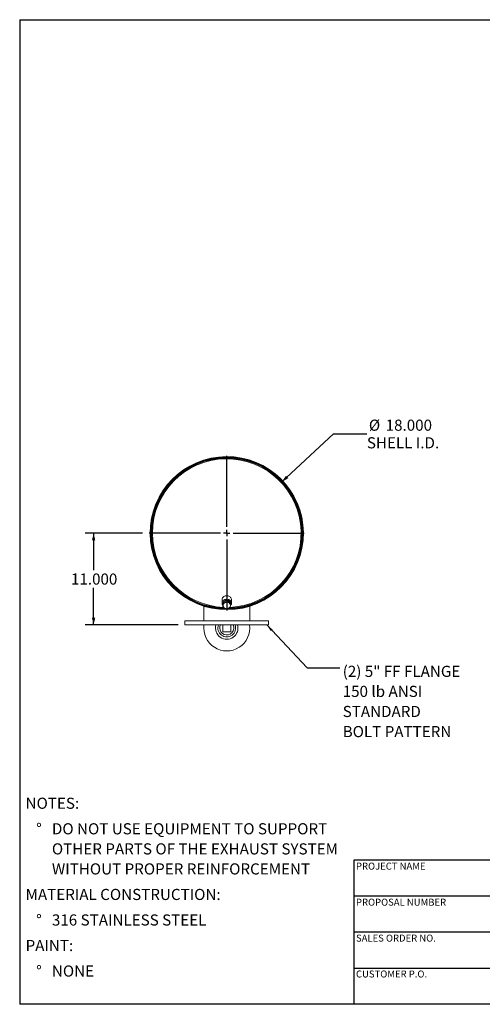
# Model space of a CAD drawing. Units: inches. Extents: x 8 to 168, y 8 to 126.
# Drawn here: x 8 to 63, y 8 to 126 of the extents above; entities that cross this region are included whole.
import ezdxf

# ---------------------------------------------------------------- set-up
doc = ezdxf.new("R2010")
doc.units = ezdxf.units.IN
doc.header["$LTSCALE"] = 16
doc.header["$MEASUREMENT"] = 0
doc.layers.add('FORMAT', color=7, linetype='Continuous')
doc.styles.add('SLDTEXTSTYLE0', font='TXT', dxfattribs={"width": 0.75})
doc.dimstyles.new('SLDDIMSTYLE0', dxfattribs={"dimtxt": 1.333333, "dimasz": 0.88, "dimexe": 0, "dimexo": 0.0625, "dimgap": 0.333333, "dimtad": 0, "dimtih": 1, "dimtoh": 1, "dimdec": 3, "dimrnd": 1e-09, "dimzin": 4, "dimdsep": 46, "dimtxsty": 'SLDTEXTSTYLE0', "dimsah": 1, "dimcen": 0.09, "dimadec": 0, "dimazin": 1, "dimtfac": 1, "dimtdec": 4, "dimtofl": 0, "dimtmove": 0, "dimatfit": 3, "dimfxl": 0, "dimfrac": 2, "dimtolj": 1, "dimtzin": 12, "dimarcsym": 0})
doc.dimstyles.new('SLDDIMSTYLE1', dxfattribs={"dimtxt": 1.333333, "dimasz": 0.88, "dimexe": 0, "dimexo": 0.0625, "dimgap": 0.333333, "dimtad": 0, "dimtih": 1, "dimtoh": 1, "dimdec": 3, "dimrnd": 1e-09, "dimzin": 4, "dimdsep": 46, "dimtxsty": 'SLDTEXTSTYLE0', "dimsah": 1, "dimcen": 0, "dimadec": 0, "dimazin": 1, "dimtfac": 1, "dimtdec": 4, "dimtofl": 0, "dimtmove": 0, "dimatfit": 3, "dimfxl": 0, "dimfrac": 2, "dimtolj": 1, "dimtzin": 12, "dimarcsym": 0})
doc.dimstyles.new('SLDDIMSTYLE2', dxfattribs={"dimtxt": 0.18, "dimasz": 0.88, "dimexe": 0, "dimexo": 0.0625, "dimgap": 0, "dimtad": 0, "dimtih": 1, "dimtoh": 1, "dimdec": 0, "dimrnd": 1e-09, "dimzin": 0, "dimdsep": 46, "dimtxsty": 'Standard', "dimsah": 1, "dimcen": 0.09, "dimadec": 0, "dimazin": 0, "dimtfac": 0.88, "dimtdec": 0, "dimtofl": 0, "dimtmove": 0, "dimatfit": 3, "dimfxl": 0, "dimfrac": 2, "dimtolj": 1, "dimtzin": 0, "dimarcsym": 0})

# ---------------------------------------------------------------- blocks, each defined once
blk = doc.blocks.new('SW_NOTE_0')
at = {"layer": 'FORMAT', "color": 0, "attachment_point": 1, "style": 'SLDTEXTSTYLE0'}
for s, insert, char_height in [('NOTES:', (0, 1.72), 1.333), ('%%d', (1.26, -1.34), 1.333), ('DO NOT USE EQUIPMENT TO SUPPORT', (3.15, -1.34), 1.3333), ('OTHER PARTS OF THE EXHAUST SYSTEM', (3.15, -3.75), 1.3333), ('WITHOUT PROPER REINFORCEMENT', (3.15, -6.15), 1.3333), ('MATERIAL CONSTRUCTION:', (0, -9.21), 1.3333), ('%%d', (1.26, -12.27), 1.333), ('316 STAINLESS STEEL', (3.15, -12.27), 1.3333), ('PAINT:', (0, -15.33), 1.333), ('%%d', (1.26, -18.39), 1.333), ('NONE', (3.15, -18.39), 1.333)]:
    blk.add_mtext(s, dxfattribs=dict(at, insert=insert, char_height=char_height))
blk = doc.blocks.new('_D')
at = {"layer": 'FORMAT'}
for p, q in [((22.71, 64.47), (15.85, 64.47)), ((16.85, 64.47), (16.85, 60.03)), ((16.85, 53.47), (16.85, 57.91)), ((26.99, 53.47), (15.85, 53.47))]:
    blk.add_line(p, q, dxfattribs=at)
for points in [[(16.85, 64.47), (16.65, 63.59), (17.05, 63.59)], [(16.85, 53.47), (17.05, 54.35), (16.65, 54.35)]]:
    blk.add_solid(points, dxfattribs=at)
at = {"layer": 'FORMAT', "insert": (14.14, 59.63), "char_height": 1.333, "attachment_point": 1, "style": 'SLDTEXTSTYLE0'}
blk.add_mtext('11.000', dxfattribs=at)
blk = doc.blocks.new('_D_1')
at = {"layer": 'FORMAT'}
for p, q in [((39.38, 70.6), (45.57, 76.38)), ((45.57, 76.38), (49.57, 76.38))]:
    blk.add_line(p, q, dxfattribs=at)
blk.add_solid([(39.38, 70.6), (40.16, 71.06), (39.88, 71.35)], dxfattribs=at)
at = {"layer": 'FORMAT', "char_height": 1.333, "attachment_point": 1, "style": 'SLDTEXTSTYLE0'}
for s, insert in [('%%c', (49.81, 78.07)), ('18.000', (51.82, 78.07)), ('SHELL I.D.', (49.57, 75.96))]:
    blk.add_mtext(s, dxfattribs=dict(at, insert=insert))
blk = doc.blocks.new('SW_NOTE_8')
at = {"layer": 'FORMAT', "color": 0, "attachment_point": 1, "style": 'SLDTEXTSTYLE0'}
for s, insert, char_height in [('(2) 5" FF FLANGE', (0.33, 0.26), 1.3333), ('150 lb ANSI', (0.33, -2.14), 1.3333), ('STANDARD', (0.33, -4.55), 1.333), ('BOLT PATTERN', (0.33, -6.96), 1.3333)]:
    blk.add_mtext(s, dxfattribs=dict(at, insert=insert, char_height=char_height))
blk = doc.blocks.new('SW_CENTERMARKSYMBOL_0')
at = {"layer": 'FORMAT', "color": 0}
for p, q in [((0, 0.75), (0, 9.28)), ((-0.75, 0), (-9.28, 0)), ((0, 0), (-0.38, 0)), ((0, 0), (0, 0.38)), ((0, 0), (0, -0.38)), ((0, 0), (0.38, 0)), ((0.75, 0), (9.28, 0)), ((0, -0.75), (0, -9.28))]:
    blk.add_line(p, q, dxfattribs=at)

msp = doc.modelspace()

# ---------------------------------------------------------------- linework, layer by layer
at = {"color": 7, "linetype": 'Continuous', "lineweight": 15}
for p, q in [((23.729, 64.4695), (23.6812, 64.4695)), ((23.6812, 64.4675), (23.729, 64.4675)), ((30.0415, 55.899), (30.0415, 55.8334)), ((30.0415, 55.7832), (30.0415, 55.7678)), ((30.0415, 55.7177), (30.0415, 53.9685)), ((32.229, 56.4685), (32.229, 56.0519)), ((32.393, 56.2189), (32.3234, 55.7706)), ((32.3234, 55.6427), (32.3234, 55.7706)), ((32.354, 56.0519), (32.3584, 55.9963)), ((32.3715, 56.1616), (32.3715, 56.0806)), ((32.8611, 56.389), (32.393, 56.2189)), ((32.393, 56.0909), (32.393, 56.2189)), ((32.8611, 56.2611), (32.8611, 56.389)), ((33.2596, 56.1109), (32.8611, 56.389)), ((33.2115, 56.1445), (33.2115, 56.1616)), ((33.2596, 55.9829), (33.2596, 56.1109)), ((33.354, 56.0519), (33.354, 56.4685)), ((35.5415, 55.8334), (35.5415, 55.899)), ((35.5415, 55.7678), (35.5415, 55.7832)), ((35.5415, 53.9685), (35.5415, 55.7177)), ((32.852, 55.3437), (32.8523, 55.2959)), ((32.8543, 55.296), (32.854, 55.3438)), ((27.7915, 53.9685), (27.7915, 53.4685)), ((37.7915, 53.9685), (27.7915, 53.9685)), ((37.7915, 53.4685), (27.7915, 53.4685)), ((32.3228, 53.4685), (32.3228, 52.6307)), ((33.2603, 52.6307), (33.2603, 53.4685)), ((37.7915, 53.4685), (37.7915, 53.9685)), ((32.3228, 52.6307), (33.2603, 52.6307))]:
    msp.add_line(p, q, dxfattribs=at)
at = {"color": 7, "linetype": 'Continuous', "lineweight": 15, "flags": 128}
for points in [[(33.354, 56.4685), (33.3471, 56.5474), (33.3265, 56.6242), (33.2927, 56.6973), (33.2466, 56.7647), (33.1893, 56.8248), (33.1221, 56.8762), (33.0469, 56.9175), (32.9653, 56.9478), (32.8795, 56.9662), (32.7915, 56.9724), (32.7035, 56.9662), (32.6177, 56.9478), (32.5361, 56.9175), (32.4609, 56.8762), (32.3938, 56.8248), (32.3364, 56.7647), (32.2903, 56.6973), (32.2565, 56.6242), (32.2359, 56.5474), (32.229, 56.4685)], [(33.2329, 55.7395), (33.2466, 55.7557), (33.2927, 55.8231), (33.3265, 55.8962), (33.3471, 55.973), (33.354, 56.0519), (33.3471, 56.1307), (33.3265, 56.2076), (33.2927, 56.2806), (33.2466, 56.3481), (33.1893, 56.4082), (33.1221, 56.4595), (33.0469, 56.5008), (32.9653, 56.5311), (32.8795, 56.5496), (32.7915, 56.5558), (32.7035, 56.5496), (32.6177, 56.5311), (32.5361, 56.5008), (32.4609, 56.4595), (32.3938, 56.4082), (32.3364, 56.3481), (32.2903, 56.2806), (32.2565, 56.2076), (32.2359, 56.1307), (32.229, 56.0519), (32.229, 56.0519)], [(33.2178, 56.1401), (33.2132, 56.1561), (33.1857, 56.2219), (33.1454, 56.2822), (33.0938, 56.3351), (33.0325, 56.379), (32.9635, 56.4122), (32.8889, 56.434), (32.8111, 56.4434), (32.7328, 56.4402), (32.6563, 56.4246), (32.5842, 56.397), (32.5187, 56.3583), (32.462, 56.3097), (32.4159, 56.2529), (32.3964, 56.2201)]]:
    msp.add_lwpolyline(points, dxfattribs=at)
at = {"color": 7, "linetype": 'Continuous', "lineweight": 15}
for centre, radius, start, end in [((32.7915, 64.4685), 9.1728, 270.39244, 270.379882), ((32.7915, 64.4685), 9.125, 270.39244, 270.379882), ((32.7915, 64.4685), 9.1103, 180.006322, 179.993678), ((32.7915, 64.4685), 9.0625, 270.536725, 179.993678), ((32.7915, 64.4685), 9, 271.716363, 180), ((32.7915, 64.4685), 9.0625, 180.006322, 269.107485), ((32.7915, 64.4685), 9, 180, 268.431962), ((32.6974, 56.0544), 0.4684, 180.31505, 217.063177), ((32.7128, 56.0509), 0.3588, 153.47196, 179.849398), ((32.7288, 55.8049), 0.3741, 172.164476, 236.564925), ((32.7538, 55.7833), 0.4023, 108.373833, 169.606295), ((32.7919, 55.8882), 0.4785, 235.746736, 290.049336), ((32.7911, 55.7156), 0.4785, 55.746736, 110.049336), ((32.8292, 55.8205), 0.4023, 288.373833, 349.606295), ((32.8543, 55.7989), 0.3741, 352.164476, 56.564925), ((32.7915, 53.0994), 2.75, 172.286374, 7.713626), ((32.7915, 53.0994), 1.3438, 164.056663, 15.943337), ((32.7915, 53.0994), 1.0625, 159.671769, 20.328231), ((32.7915, 53.0994), 0.8375, 153.849631, 180), ((32.7915, 53.0994), 0.8375, 180, 26.150369)]:
    msp.add_arc(centre, radius, start, end, dxfattribs=at)
at = {"color": 8, "linetype": 'Continuous', "lineweight": 15}
for start, end in [(272.615018, 180), (180, 267.51746)]:
    msp.add_arc((32.7915, 64.4685), 8.9053, start, end, dxfattribs=at)
at = {"color": 7, "linetype": 'Continuous', "lineweight": 15}
for points, knots in [([(32.3582, 55.8559), (32.3524, 55.819), (32.3407, 55.7448), (32.3292, 55.6768), (32.3234, 55.6427)], [0, 0, 0, 0, 0.49778063, 1, 1, 1, 1]), ([(32.3234, 55.6427), (32.3562, 55.6167), (32.4222, 55.5644), (32.4891, 55.5167), (32.5226, 55.4927)], [0, 0, 0, 0, 0.49811277, 1, 1, 1, 1]), ([(32.393, 56.0909), (32.3872, 56.0509), (32.3757, 55.9705), (32.364, 55.8942), (32.3582, 55.8559)], [0, 0, 0, 0, 0.49811277, 1, 1, 1, 1]), ([(32.627, 56.165), (32.5879, 56.1514), (32.5094, 56.1239), (32.4319, 56.102), (32.393, 56.0909)], [0, 0, 0, 0, 0.49778063, 1, 1, 1, 1]), ([(32.5226, 55.4927), (32.5559, 55.47), (32.6228, 55.4244), (32.6888, 55.3846), (32.7219, 55.3646)], [0, 0, 0, 0, 0.49778063, 1, 1, 1, 1]), ([(32.8611, 56.2611), (32.8225, 56.2439), (32.745, 56.2096), (32.6665, 56.1799), (32.627, 56.165)], [0, 0, 0, 0, 0.49811277, 1, 1, 1, 1]), ([(33.0604, 56.111), (33.0271, 56.1348), (32.9602, 56.1826), (32.8942, 56.2348), (32.8611, 56.2611)], [0, 0, 0, 0, 0.49778063, 1, 1, 1, 1]), ([(32.956, 55.4387), (32.9951, 55.4535), (33.0736, 55.4831), (33.1511, 55.5175), (33.19, 55.5347)], [0, 0, 0, 0, 0.497780631, 1, 1, 1, 1]), ([(33.2596, 55.9829), (33.2268, 56.0028), (33.1608, 56.0426), (33.0939, 56.0882), (33.0604, 56.111)], [0, 0, 0, 0, 0.49811277, 1, 1, 1, 1]), ([(33.19, 55.5347), (33.1958, 55.5686), (33.2073, 55.6366), (33.219, 55.7107), (33.2248, 55.7479)], [0, 0, 0, 0, 0.49811277, 1, 1, 1, 1]), ([(33.2248, 55.7479), (33.2306, 55.7859), (33.2423, 55.8621), (33.2538, 55.9426), (33.2596, 55.9829)], [0, 0, 0, 0, 0.49778063, 1, 1, 1, 1]), ([(32.7219, 55.3646), (32.7605, 55.3755), (32.838, 55.3975), (32.9166, 55.4249), (32.956, 55.4387)], [0, 0, 0, 0, 0.49811277, 1, 1, 1, 1])]:
    msp.add_open_spline(points, degree=3, knots=knots, dxfattribs=at)
at = {"layer": 'FORMAT'}
for p, q in [((8, 126), (168, 126)), ((8, 126), (8, 8)), ((78.4, 25.28), (48, 25.28)), ((48, 25.28), (48, 20.96)), ((48, 20.96), (48, 8)), ((78.4, 20.96), (48, 20.96)), ((78.4, 16.64), (48, 16.64)), ((48, 12.32), (78.4, 12.32)), ((168, 8), (8, 8))]:
    msp.add_line(p, q, dxfattribs=at)

# ---------------------------------------------------------------- block references
for name, p in [('SW_CENTERMARKSYMBOL_0', (32.7915, 64.4685)), ('SW_NOTE_8', (46.3446, 48.3091)), ('SW_NOTE_0', (8.7061, 31.0425))]:
    msp.add_blockref(name, p, dxfattribs=at)

# ---------------------------------------------------------------- texts
at = {"layer": 'FORMAT', "char_height": 0.833333, "attachment_point": 1, "style": 'SLDTEXTSTYLE0'}
for s, insert in [('PROJECT NAME', (48.2672, 24.9769)), ('PROPOSAL NUMBER', (48.2672, 20.656)), ('SALES ORDER NO.', (48.2672, 16.3495)), ('CUSTOMER P.O.', (48.2672, 12.0487))]:
    msp.add_mtext(s, dxfattribs=dict(at, insert=insert))

# ---------------------------------------------------------------- dimensions: what is measured, and where the dimension line sits
at = {"layer": 'FORMAT'}
dim = msp.add_diameter_dim_2p(p1=(26.2077, 58.3323), p2=(39.3753, 70.6048), text='<>\\PSHELL I.D.', dimstyle='SLDDIMSTYLE1', dxfattribs=at)
dim.commit()
dim.dimension.update_dxf_attribs({"geometry": '_D_1', "text_midpoint": (53.5226, 76.3814), "dimtype": 163})
dim = msp.add_linear_dim(base=(16.8455, 53.4685), p1=(23.5112, 64.4685), p2=(27.7915, 53.4685), angle=90, dimstyle='SLDDIMSTYLE0', dxfattribs=at)
dim.commit()
dim.dimension.update_dxf_attribs({"geometry": '_D', "text_midpoint": (16.8455, 58.9685), "dimtype": 160})

# ---------------------------------------------------------------- leaders
msp.add_leader([(37.5768, 53.4685), (42.4076, 48.3091), (46.3446, 48.3091)], dimstyle='SLDDIMSTYLE2', dxfattribs=at)

doc.saveas('drawing.dxf')
